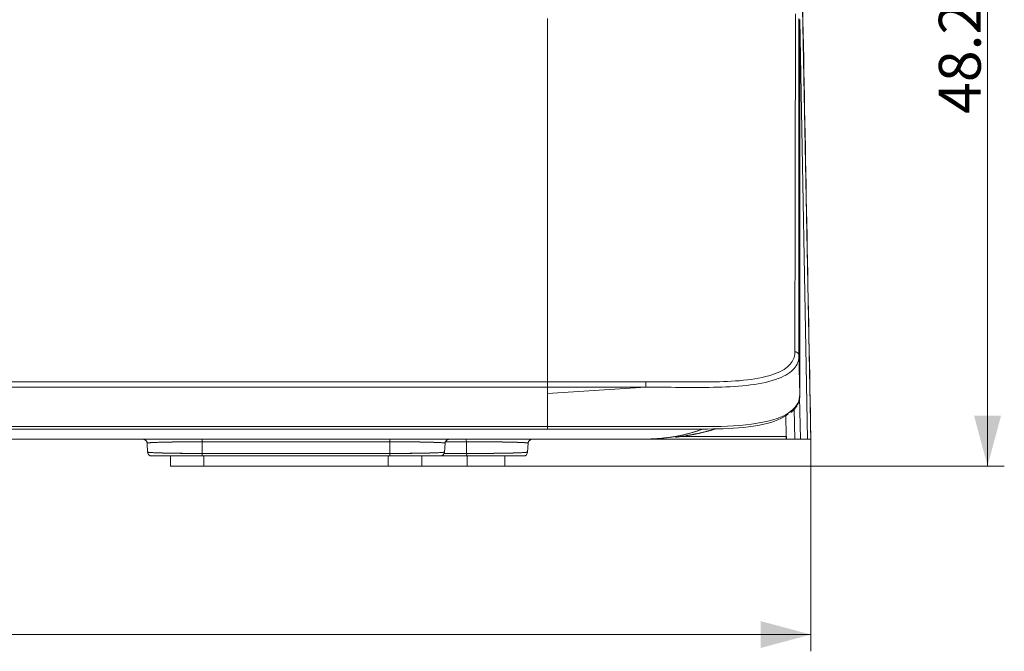
# Model space of a CAD drawing. Units: millimetres. Extents: x 0 to 841, y 0 to 594.
# Drawn here: x 239 to 298, y 424 to 461 of the extents above; entities that cross this region are included whole.
import ezdxf

# ---------------------------------------------------------------- set-up
doc = ezdxf.new("R2010")
doc.units = ezdxf.units.MM
doc.header["$LTSCALE"] = 0.2
doc.layers.add('1', color=7, linetype='Continuous', true_color=0xffffff)
doc.styles.add('Tahoma', font='tahoma.ttf')
doc.dimstyles.get("Standard").update_dxf_attribs({"dimtxt": 0.18, "dimasz": 0.18, "dimexe": 0.18, "dimexo": 0.0625, "dimgap": 0.09, "dimtad": 0, "dimtih": 1, "dimtoh": 1, "dimdec": 4, "dimzin": 0, "dimdsep": 46, "dimtxsty": 'Standard', "dimcen": 0.09, "dimadec": 0, "dimazin": 0, "dimtfac": 1, "dimtdec": 4, "dimtofl": 0, "dimtmove": 0, "dimatfit": 3, "dimfxl": 1, "dimtolj": 1, "dimtzin": 0, "dimarcsym": 0})

# ---------------------------------------------------------------- blocks, each defined once
blk = doc.blocks.new('_U0')
at = {"layer": '1', "color": 1, "lineweight": 13, "transparency": 16777216}
for p, q in [((180.472, 482.94), (297.726, 482.94)), ((296.726, 434.713), (296.726, 482.94)), ((260.972, 434.713), (297.726, 434.713))]:
    blk.add_line(p, q, dxfattribs=at)
at = {"layer": '1', "color": 1, "lineweight": 18, "transparency": 16777216}
for points in [[(296.726, 482.94), (297.529, 479.94), (295.922, 479.94)], [(296.726, 434.713), (295.922, 437.713), (297.529, 437.713)]]:
    blk.add_solid(points, dxfattribs=at)
at = {"layer": '1', "color": 7, "linetype": 'Continuous', "lineweight": 13, "transparency": 16777216, "insert": (296.318, 455.727), "char_height": 2.5, "attachment_point": 7, "rotation": 90, "line_spacing_factor": 0.999701, "style": 'Tahoma'}
blk.add_mtext('\\fTahoma|b0|i0;\\W1.0000;48.2', dxfattribs=at)
blk = doc.blocks.new('_U2')
at = {"layer": '1', "color": 1, "lineweight": 13, "transparency": 16777216}
for p, q in [((74.768, 436.313), (74.768, 423.658)), ((286.185, 436.313), (286.185, 423.658)), ((74.768, 424.658), (286.185, 424.658))]:
    blk.add_line(p, q, dxfattribs=at)
at = {"layer": '1', "color": 1, "lineweight": 18, "transparency": 16777216}
for points in [[(74.768, 424.658), (77.768, 425.462), (77.768, 423.855)], [(286.185, 424.658), (283.185, 423.855), (283.185, 425.462)]]:
    blk.add_solid(points, dxfattribs=at)
at = {"layer": '1', "color": 7, "linetype": 'Continuous', "lineweight": 13, "transparency": 16777216, "insert": (176.459, 425.311), "char_height": 2.5, "attachment_point": 7, "line_spacing_factor": 0.999701, "style": 'Tahoma'}
blk.add_mtext('\\fTahoma|b0|i0;\\W1.0000;211.4', dxfattribs=at)

msp = doc.modelspace()

# ---------------------------------------------------------------- linework, layer by layer
at = {"layer": '1', "color": 3, "linetype": 'Continuous', "lineweight": 18}
for p, q in [((285.524, 461.345), (285.993, 436.313)), ((285.224, 436.313), (285.191, 438.102)), ((90.472, 436.907), (270.473, 436.907)), ((85.186, 436.313), (275.758, 436.313)), ((247.559, 436.313), (247.558, 436.313)), ((263.386, 436.313), (263.385, 436.313)), ((268.343, 436.313), (268.343, 436.313)), ((276.56, 436.313), (275.758, 436.313)), ((284.718, 436.313), (276.614, 436.313)), ((284.719, 436.313), (284.718, 436.313)), ((284.721, 436.313), (284.719, 436.313)), ((284.721, 436.313), (285.224, 436.313)), ((285.561, 436.313), (285.224, 436.313)), ((285.993, 436.313), (285.561, 436.313)), ((286.176, 436.313), (285.993, 436.313)), ((247.972, 435.313), (247.972, 434.713)), ((261.072, 435.313), (249.872, 435.313)), ((262.972, 434.713), (262.972, 435.313)), ((265.669, 435.313), (264.164, 435.313)), ((267.931, 434.713), (267.931, 435.313)), ((247.972, 434.713), (249.972, 434.713)), ((249.972, 434.713), (260.972, 434.713)), ((260.972, 434.713), (262.972, 434.713)), ((262.972, 434.713), (265.687, 434.713)), ((265.687, 434.713), (267.931, 434.713))]:
    msp.add_line(p, q, dxfattribs=at)
at = {"layer": '1', "color": 7, "linetype": 'Continuous', "lineweight": 13}
for p, q in [((90.472, 439.734), (270.472, 439.734)), ((270.472, 439.413), (90.472, 439.413)), ((270.472, 439.037), (270.472, 439.413)), ((285.561, 436.313), (285.514, 438.825)), ((284.718, 436.473), (284.694, 437.748)), ((90.472, 437.068), (270.472, 437.068)), ((249.872, 436.16), (249.872, 436.313)), ((261.072, 436.16), (249.872, 436.16)), ((249.872, 436.16), (249.872, 435.465)), ((261.072, 436.313), (261.072, 436.16)), ((261.072, 436.16), (261.072, 435.465)), ((265.637, 436.16), (264.378, 436.16)), ((265.637, 436.16), (265.641, 435.465)), ((278.36, 436.473), (284.718, 436.473)), ((284.718, 436.313), (284.718, 436.473)), ((249.872, 435.313), (249.872, 435.465)), ((249.872, 435.465), (261.072, 435.465)), ((249.972, 434.713), (249.972, 435.313)), ((260.972, 434.713), (260.972, 435.313)), ((261.072, 435.313), (261.072, 435.465)), ((264.31, 435.465), (265.641, 435.465)), ((265.687, 434.713), (265.687, 435.313))]:
    msp.add_line(p, q, dxfattribs=at)
for points in [[(286.176, 436.313), (285.475, 473.348)], [(285.23, 441.529), (285.231, 441.977), (285.231, 442.425), (285.232, 442.873), (285.233, 443.322), (285.234, 443.77), (285.235, 444.218), (285.235, 444.666), (285.236, 445.114), (285.237, 445.562), (285.238, 446.01), (285.239, 446.458), (285.24, 446.906), (285.24, 447.354), (285.241, 447.802), (285.242, 448.25), (285.243, 448.698), (285.244, 449.146), (285.245, 449.594), (285.245, 450.042), (285.246, 450.49), (285.247, 450.938), (285.248, 451.386), (285.249, 451.834), (285.249, 452.282), (285.25, 452.73), (285.251, 453.177), (285.252, 453.625), (285.253, 454.073), (285.253, 454.521), (285.254, 454.969), (285.255, 455.417), (285.256, 455.865), (285.257, 456.313), (285.258, 456.761), (285.258, 457.209), (285.259, 457.657), (285.26, 458.105), (285.261, 458.552), (285.262, 459), (285.262, 459.448), (285.263, 459.896), (285.264, 460.344), (285.265, 460.792), (285.266, 461.24), (285.266, 461.688)], [(285.476, 461.426), (285.476, 460.978), (285.476, 460.531), (285.476, 460.084), (285.476, 459.637), (285.476, 459.189), (285.476, 458.742), (285.476, 458.295), (285.476, 457.848), (285.476, 457.401), (285.476, 456.953), (285.476, 456.506), (285.476, 456.059), (285.476, 455.612), (285.476, 455.164), (285.476, 454.717), (285.476, 454.27), (285.476, 453.823), (285.476, 453.375), (285.476, 452.928), (285.476, 452.481), (285.476, 452.034), (285.476, 451.586), (285.476, 451.139), (285.476, 450.692), (285.476, 450.244), (285.476, 449.797), (285.476, 449.35), (285.476, 448.903), (285.476, 448.455), (285.476, 448.008), (285.476, 447.561), (285.476, 447.113), (285.476, 446.666), (285.476, 446.219), (285.476, 445.772), (285.476, 445.324), (285.476, 444.877), (285.476, 444.43), (285.476, 443.982), (285.476, 443.535), (285.476, 443.088), (285.476, 442.64), (285.476, 442.193), (285.476, 441.746), (285.476, 441.299)], [(285.476, 441.299), (285.473, 441.212), (285.464, 441.126), (285.449, 441.039), (285.426, 440.954), (285.396, 440.869), (285.358, 440.784), (285.312, 440.7), (285.256, 440.617), (285.191, 440.534), (285.114, 440.452), (285.026, 440.371), (284.927, 440.291), (284.815, 440.214), (284.692, 440.139), (284.555, 440.067), (284.404, 439.997), (284.241, 439.931), (284.067, 439.869), (283.882, 439.811), (283.686, 439.757), (283.48, 439.707), (283.264, 439.661), (283.043, 439.62), (282.816, 439.584), (282.584, 439.551), (282.347, 439.523), (282.106, 439.498), (281.861, 439.476), (281.615, 439.458), (281.368, 439.443), (281.119, 439.431), (280.87, 439.422), (280.62, 439.415), (280.369, 439.411), (280.117, 439.409), (279.865, 439.409), (279.612, 439.409), (279.36, 439.409), (279.108, 439.409), (278.856, 439.409), (278.604, 439.409), (278.351, 439.409), (278.099, 439.409), (277.847, 439.41), (277.595, 439.41), (277.342, 439.41), (277.09, 439.41), (276.838, 439.41), (276.586, 439.41), (276.333, 439.41)], [(276.333, 439.732), (276.578, 439.732), (276.822, 439.732), (277.067, 439.732), (277.311, 439.732), (277.555, 439.732), (277.8, 439.732), (278.044, 439.732), (278.289, 439.732), (278.533, 439.732), (278.777, 439.731), (279.022, 439.731), (279.266, 439.731), (279.511, 439.731), (279.755, 439.731), (279.999, 439.731), (280.244, 439.732), (280.487, 439.735), (280.73, 439.741), (280.972, 439.749), (281.213, 439.759), (281.453, 439.772), (281.692, 439.788), (281.931, 439.807), (282.166, 439.83), (282.397, 439.856), (282.624, 439.886), (282.846, 439.919), (283.062, 439.957), (283.273, 440), (283.477, 440.047), (283.67, 440.098), (283.852, 440.152), (284.023, 440.211), (284.183, 440.274), (284.331, 440.341), (284.465, 440.411), (284.587, 440.482), (284.696, 440.557), (284.793, 440.633), (284.879, 440.711), (284.953, 440.79), (285.016, 440.87), (285.07, 440.951), (285.115, 441.032), (285.152, 441.114), (285.181, 441.196), (285.203, 441.279), (285.218, 441.362), (285.227, 441.446), (285.23, 441.529)], [(285.23, 441.529), (285.237, 441.529), (285.245, 441.529), (285.253, 441.528), (285.26, 441.527), (285.268, 441.526), (285.276, 441.525), (285.283, 441.523), (285.291, 441.521), (285.298, 441.519), (285.305, 441.517), (285.313, 441.515), (285.32, 441.512), (285.327, 441.509), (285.334, 441.506), (285.341, 441.503), (285.348, 441.5), (285.354, 441.496), (285.361, 441.492), (285.367, 441.488), (285.373, 441.484), (285.38, 441.48), (285.386, 441.475), (285.391, 441.471), (285.397, 441.466), (285.403, 441.461), (285.408, 441.456), (285.413, 441.45), (285.418, 441.445), (285.423, 441.439), (285.428, 441.433), (285.432, 441.427), (285.436, 441.421), (285.441, 441.415), (285.444, 441.409), (285.448, 441.403), (285.452, 441.396), (285.455, 441.39), (285.458, 441.383), (285.461, 441.376), (285.463, 441.369), (285.465, 441.363), (285.468, 441.356), (285.469, 441.349), (285.471, 441.342), (285.473, 441.334), (285.474, 441.327), (285.475, 441.32), (285.475, 441.313), (285.476, 441.306), (285.476, 441.299)], [(285.476, 441.299), (285.52, 438.973)], [(270.472, 439.734), (270.589, 439.734), (270.706, 439.734), (270.824, 439.734), (270.941, 439.734), (271.058, 439.733), (271.175, 439.733), (271.293, 439.733), (271.41, 439.733), (271.527, 439.733), (271.644, 439.733), (271.761, 439.733), (271.879, 439.733), (271.996, 439.733), (272.113, 439.733), (272.23, 439.733), (272.348, 439.733), (272.465, 439.733), (272.582, 439.733), (272.699, 439.733), (272.817, 439.733), (272.934, 439.733), (273.051, 439.733), (273.168, 439.733), (273.286, 439.733), (273.403, 439.733), (273.52, 439.733), (273.637, 439.733), (273.754, 439.733), (273.872, 439.733), (273.989, 439.733), (274.106, 439.733), (274.223, 439.733), (274.341, 439.733), (274.458, 439.733), (274.575, 439.733), (274.692, 439.733), (274.81, 439.733), (274.927, 439.733), (275.044, 439.733), (275.161, 439.732), (275.278, 439.732), (275.396, 439.732), (275.513, 439.732), (275.63, 439.732), (275.747, 439.732), (275.865, 439.732), (275.982, 439.732), (276.099, 439.732), (276.216, 439.732), (276.333, 439.732)], [(270.472, 439.734), (270.472, 439.731), (270.472, 439.727), (270.472, 439.724), (270.472, 439.72), (270.472, 439.716), (270.472, 439.712), (270.472, 439.708), (270.472, 439.704), (270.472, 439.699), (270.472, 439.694), (270.472, 439.689), (270.472, 439.684), (270.472, 439.678), (270.472, 439.673), (270.472, 439.667), (270.472, 439.661), (270.472, 439.655), (270.472, 439.649), (270.472, 439.643), (270.472, 439.636), (270.472, 439.63), (270.472, 439.623), (270.472, 439.616), (270.472, 439.609), (270.472, 439.602), (270.472, 439.595), (270.472, 439.588), (270.472, 439.58), (270.472, 439.573), (270.472, 439.565), (270.472, 439.558), (270.472, 439.55), (270.472, 439.543), (270.472, 439.535), (270.472, 439.527), (270.472, 439.519), (270.472, 439.512), (270.472, 439.504), (270.472, 439.496), (270.472, 439.488), (270.472, 439.481), (270.472, 439.473), (270.472, 439.465), (270.472, 439.458), (270.472, 439.45), (270.472, 439.442), (270.472, 439.435), (270.472, 439.427), (270.472, 439.42), (270.472, 439.413)], [(276.333, 439.732), (276.333, 439.729), (276.333, 439.726), (276.333, 439.723), (276.333, 439.719), (276.333, 439.715), (276.333, 439.711), (276.333, 439.707), (276.333, 439.702), (276.333, 439.698), (276.333, 439.693), (276.333, 439.688), (276.333, 439.683), (276.333, 439.677), (276.333, 439.672), (276.333, 439.666), (276.333, 439.66), (276.333, 439.654), (276.333, 439.648), (276.333, 439.642), (276.333, 439.635), (276.333, 439.628), (276.333, 439.622), (276.333, 439.615), (276.333, 439.608), (276.333, 439.601), (276.333, 439.594), (276.333, 439.586), (276.333, 439.579), (276.333, 439.571), (276.333, 439.564), (276.333, 439.556), (276.333, 439.549), (276.333, 439.541), (276.333, 439.533), (276.333, 439.526), (276.333, 439.518), (276.333, 439.51), (276.333, 439.502), (276.333, 439.494), (276.333, 439.487), (276.333, 439.479), (276.333, 439.471), (276.333, 439.463), (276.333, 439.455), (276.333, 439.448), (276.333, 439.44), (276.333, 439.433), (276.333, 439.425), (276.333, 439.418), (276.333, 439.41)], [(276.33, 439.41), (276.213, 439.41), (276.096, 439.41), (275.979, 439.41), (275.862, 439.41), (275.744, 439.411), (275.627, 439.411), (275.51, 439.411), (275.393, 439.411), (275.276, 439.411), (275.159, 439.411), (275.041, 439.411), (274.924, 439.411), (274.807, 439.411), (274.69, 439.411), (274.573, 439.411), (274.456, 439.411), (274.338, 439.411), (274.221, 439.411), (274.104, 439.411), (273.987, 439.411), (273.87, 439.411), (273.753, 439.411), (273.635, 439.411), (273.518, 439.412), (273.401, 439.412), (273.284, 439.412), (273.167, 439.412), (273.05, 439.412), (272.932, 439.412), (272.815, 439.412), (272.698, 439.412), (272.581, 439.412), (272.464, 439.412), (272.347, 439.412), (272.229, 439.412), (272.112, 439.412), (271.995, 439.412), (271.878, 439.412), (271.761, 439.412), (271.644, 439.412), (271.526, 439.412), (271.409, 439.412), (271.292, 439.412), (271.175, 439.412), (271.058, 439.413), (270.941, 439.413), (270.823, 439.413), (270.706, 439.413), (270.589, 439.413), (270.472, 439.413)], [(270.472, 439.037), (276.332, 439.41)], [(270.472, 437.068), (270.472, 439.037)], [(270.472, 437.068), (270.842, 437.068), (271.213, 437.068), (271.583, 437.068), (271.953, 437.068), (272.323, 437.068), (272.694, 437.068), (273.064, 437.068), (273.434, 437.068), (273.805, 437.068), (274.175, 437.068), (274.545, 437.068), (274.916, 437.068), (275.286, 437.068), (275.656, 437.068), (276.026, 437.068), (276.397, 437.068), (276.767, 437.068), (277.137, 437.068), (277.508, 437.068), (277.878, 437.068), (278.248, 437.068), (278.618, 437.068), (278.989, 437.068), (279.359, 437.068), (279.729, 437.068), (280.1, 437.068), (280.47, 437.072), (280.84, 437.081), (281.21, 437.095), (281.577, 437.115), (281.94, 437.141), (282.296, 437.175), (282.644, 437.217), (282.984, 437.267), (283.313, 437.327), (283.622, 437.395), (283.911, 437.473), (284.18, 437.559), (284.425, 437.656), (284.643, 437.758), (284.833, 437.867), (284.996, 437.981), (285.134, 438.1), (285.247, 438.221), (285.337, 438.343), (285.407, 438.467), (285.458, 438.592), (285.493, 438.719), (285.514, 438.846), (285.52, 438.973)], [(270.472, 436.907), (270.472, 436.907), (270.472, 436.907), (270.472, 436.908), (270.472, 436.908), (270.472, 436.909), (270.472, 436.91), (270.472, 436.911), (270.472, 436.912), (270.472, 436.913), (270.472, 436.914), (270.472, 436.916), (270.472, 436.917), (270.472, 436.919), (270.472, 436.921), (270.472, 436.923), (270.472, 436.925), (270.472, 436.928), (270.472, 436.93), (270.472, 436.933), (270.472, 436.936), (270.472, 436.938), (270.472, 436.941), (270.472, 436.945), (270.472, 436.948), (270.472, 436.951), (270.472, 436.955), (270.472, 436.958), (270.472, 436.962), (270.472, 436.966), (270.472, 436.97), (270.472, 436.974), (270.472, 436.978), (270.472, 436.982), (270.472, 436.987), (270.472, 436.991), (270.472, 436.996), (270.472, 437), (270.472, 437.005), (270.472, 437.01), (270.472, 437.015), (270.472, 437.02), (270.472, 437.025), (270.472, 437.03), (270.472, 437.035), (270.472, 437.041), (270.472, 437.046), (270.472, 437.051), (270.472, 437.057), (270.472, 437.062), (270.472, 437.068)], [(276.319, 436.317), (276.401, 436.319), (276.482, 436.321), (276.561, 436.324), (276.639, 436.327), (276.716, 436.33), (276.792, 436.334), (276.867, 436.338), (276.941, 436.343), (277.014, 436.348), (277.087, 436.353), (277.159, 436.359), (277.231, 436.365), (277.302, 436.372), (277.372, 436.379), (277.443, 436.387), (277.512, 436.395), (277.582, 436.403), (277.651, 436.412), (277.72, 436.421), (277.788, 436.43), (277.856, 436.441), (277.924, 436.451), (277.992, 436.462), (278.059, 436.473), (278.126, 436.485), (278.193, 436.497), (278.26, 436.51), (278.326, 436.523), (278.393, 436.536), (278.459, 436.55), (278.525, 436.565), (278.59, 436.579), (278.656, 436.595), (278.721, 436.61), (278.786, 436.626), (278.851, 436.643), (278.915, 436.66), (278.979, 436.677), (279.043, 436.695), (279.107, 436.713), (279.171, 436.732), (279.234, 436.751), (279.297, 436.771), (279.36, 436.791), (279.423, 436.812), (279.486, 436.833), (279.548, 436.854), (279.611, 436.876), (279.673, 436.898), (279.735, 436.921)], [(249.872, 436.16), (249.766, 436.16), (249.661, 436.16), (249.555, 436.16), (249.451, 436.16), (249.347, 436.159), (249.244, 436.159), (249.142, 436.158), (249.041, 436.158), (248.94, 436.157), (248.841, 436.156), (248.743, 436.156), (248.646, 436.155), (248.549, 436.154), (248.454, 436.153), (248.36, 436.152), (248.268, 436.151), (248.178, 436.149), (248.09, 436.148), (248.004, 436.147), (247.92, 436.145), (247.838, 436.144), (247.758, 436.142), (247.68, 436.141), (247.603, 436.139), (247.529, 436.137), (247.458, 436.135), (247.389, 436.133), (247.323, 436.131), (247.26, 436.129), (247.199, 436.127), (247.142, 436.125), (247.086, 436.123), (247.034, 436.12), (246.984, 436.118), (246.936, 436.116), (246.892, 436.113), (246.85, 436.111), (246.811, 436.109), (246.776, 436.106), (246.743, 436.104), (246.714, 436.101), (246.687, 436.099), (246.664, 436.096), (246.643, 436.093), (246.625, 436.091), (246.611, 436.088), (246.6, 436.085), (246.592, 436.082), (246.587, 436.08), (246.585, 436.077)], [(264.359, 436.076), (264.357, 436.079), (264.353, 436.082), (264.345, 436.085), (264.334, 436.088), (264.32, 436.09), (264.303, 436.093), (264.282, 436.096), (264.259, 436.098), (264.232, 436.101), (264.202, 436.103), (264.17, 436.106), (264.134, 436.108), (264.096, 436.111), (264.055, 436.113), (264.011, 436.116), (263.964, 436.118), (263.914, 436.12), (263.861, 436.122), (263.806, 436.125), (263.747, 436.127), (263.687, 436.129), (263.623, 436.131), (263.558, 436.133), (263.489, 436.135), (263.419, 436.137), (263.345, 436.139), (263.269, 436.141), (263.191, 436.142), (263.11, 436.144), (263.026, 436.145), (262.941, 436.147), (262.854, 436.148), (262.766, 436.149), (262.676, 436.151), (262.584, 436.152), (262.491, 436.153), (262.396, 436.154), (262.3, 436.155), (262.202, 436.156), (262.102, 436.156), (262.002, 436.157), (261.901, 436.158), (261.799, 436.158), (261.697, 436.159), (261.595, 436.159), (261.491, 436.16), (261.387, 436.16), (261.283, 436.16), (261.178, 436.16), (261.072, 436.16)], [(269.317, 436.077), (269.315, 436.08), (269.309, 436.083), (269.3, 436.086), (269.287, 436.089), (269.271, 436.092), (269.251, 436.095), (269.227, 436.097), (269.2, 436.1), (269.169, 436.103), (269.134, 436.106), (269.096, 436.108), (269.054, 436.111), (269.009, 436.114), (268.961, 436.116), (268.91, 436.119), (268.856, 436.121), (268.798, 436.123), (268.738, 436.126), (268.674, 436.128), (268.607, 436.13), (268.537, 436.132), (268.464, 436.134), (268.389, 436.136), (268.311, 436.138), (268.23, 436.14), (268.147, 436.142), (268.061, 436.144), (267.972, 436.145), (267.881, 436.147), (267.787, 436.149), (267.691, 436.15), (267.593, 436.151), (267.493, 436.152), (267.392, 436.154), (267.289, 436.155), (267.185, 436.156), (267.08, 436.156), (266.973, 436.157), (266.865, 436.158), (266.755, 436.158), (266.644, 436.159), (266.533, 436.159), (266.422, 436.16), (266.31, 436.16), (266.198, 436.16), (266.086, 436.16), (265.974, 436.16), (265.862, 436.16), (265.749, 436.16), (265.637, 436.16)], [(284.72, 436.473), (284.72, 436.473), (284.72, 436.473), (284.72, 436.473), (284.72, 436.473), (284.72, 436.473), (284.72, 436.473), (284.72, 436.473), (284.72, 436.473), (284.72, 436.473), (284.72, 436.473), (284.72, 436.473), (284.72, 436.473), (284.72, 436.473), (284.72, 436.473), (284.72, 436.473), (284.72, 436.473), (284.72, 436.473), (284.72, 436.473), (284.72, 436.473), (284.72, 436.473), (284.72, 436.473), (284.72, 436.473), (284.719, 436.473), (284.719, 436.473), (284.719, 436.473), (284.719, 436.473), (284.719, 436.473), (284.719, 436.473), (284.719, 436.473), (284.719, 436.473), (284.719, 436.473), (284.719, 436.473), (284.719, 436.473), (284.719, 436.473), (284.719, 436.473), (284.719, 436.473), (284.719, 436.473), (284.719, 436.473), (284.719, 436.473), (284.719, 436.473), (284.719, 436.473), (284.719, 436.473), (284.719, 436.473), (284.719, 436.473), (284.719, 436.473), (284.719, 436.473), (284.719, 436.473), (284.719, 436.473), (284.719, 436.473), (284.719, 436.473)], [(246.615, 435.549), (246.616, 435.546), (246.621, 435.543), (246.63, 435.54), (246.641, 435.537), (246.656, 435.535), (246.674, 435.532), (246.695, 435.529), (246.718, 435.527), (246.745, 435.524), (246.775, 435.522), (246.808, 435.519), (246.844, 435.517), (246.883, 435.514), (246.925, 435.512), (246.97, 435.509), (247.017, 435.507), (247.067, 435.505), (247.12, 435.502), (247.176, 435.5), (247.234, 435.498), (247.294, 435.496), (247.357, 435.494), (247.423, 435.492), (247.492, 435.49), (247.563, 435.488), (247.637, 435.486), (247.712, 435.485), (247.79, 435.483), (247.87, 435.481), (247.951, 435.48), (248.034, 435.478), (248.12, 435.477), (248.207, 435.476), (248.295, 435.475), (248.386, 435.473), (248.478, 435.472), (248.572, 435.471), (248.667, 435.47), (248.763, 435.47), (248.86, 435.469), (248.958, 435.468), (249.056, 435.467), (249.156, 435.467), (249.256, 435.466), (249.357, 435.466), (249.459, 435.466), (249.562, 435.465), (249.665, 435.465), (249.768, 435.465), (249.872, 435.465)], [(261.072, 435.465), (261.175, 435.465), (261.278, 435.465), (261.381, 435.465), (261.482, 435.466), (261.584, 435.466), (261.684, 435.466), (261.784, 435.467), (261.884, 435.467), (261.983, 435.468), (262.081, 435.469), (262.179, 435.47), (262.275, 435.47), (262.37, 435.471), (262.463, 435.472), (262.555, 435.473), (262.646, 435.474), (262.734, 435.476), (262.822, 435.477), (262.907, 435.478), (262.991, 435.48), (263.074, 435.481), (263.154, 435.483), (263.233, 435.484), (263.308, 435.486), (263.381, 435.488), (263.452, 435.49), (263.52, 435.492), (263.585, 435.494), (263.648, 435.496), (263.709, 435.498), (263.767, 435.5), (263.823, 435.503), (263.877, 435.505), (263.927, 435.507), (263.974, 435.509), (264.018, 435.512), (264.06, 435.514), (264.099, 435.517), (264.135, 435.519), (264.168, 435.521), (264.198, 435.524), (264.225, 435.527), (264.249, 435.529), (264.27, 435.532), (264.288, 435.535), (264.303, 435.537), (264.314, 435.54), (264.322, 435.543), (264.328, 435.546), (264.329, 435.549)], [(265.641, 435.465), (265.752, 435.465), (265.862, 435.465), (265.973, 435.465), (266.083, 435.465), (266.193, 435.465), (266.303, 435.465), (266.412, 435.466), (266.522, 435.466), (266.631, 435.466), (266.74, 435.467), (266.848, 435.467), (266.954, 435.468), (267.06, 435.469), (267.164, 435.47), (267.266, 435.471), (267.367, 435.472), (267.467, 435.473), (267.566, 435.474), (267.663, 435.475), (267.758, 435.477), (267.851, 435.478), (267.942, 435.48), (268.029, 435.481), (268.115, 435.483), (268.198, 435.485), (268.278, 435.487), (268.355, 435.489), (268.431, 435.491), (268.503, 435.493), (268.574, 435.495), (268.641, 435.497), (268.705, 435.499), (268.765, 435.502), (268.823, 435.504), (268.877, 435.507), (268.929, 435.509), (268.977, 435.512), (269.022, 435.514), (269.064, 435.517), (269.103, 435.519), (269.137, 435.522), (269.169, 435.525), (269.196, 435.528), (269.221, 435.531), (269.241, 435.534), (269.258, 435.537), (269.271, 435.54), (269.28, 435.543), (269.285, 435.546), (269.287, 435.549)]]:
    msp.add_lwpolyline(points, dxfattribs=at)
at = {"layer": '1', "color": 3, "linetype": 'Continuous', "lineweight": 18}
for points in [[(286.185, 436.313), (286.171, 437.075), (286.156, 437.837), (286.142, 438.598), (286.127, 439.359), (286.113, 440.12), (286.099, 440.881), (286.084, 441.641), (286.07, 442.401), (286.055, 443.161), (286.041, 443.92), (286.027, 444.679), (286.012, 445.437), (285.998, 446.195), (285.984, 446.953), (285.969, 447.71), (285.955, 448.467), (285.941, 449.224), (285.926, 449.981), (285.912, 450.737), (285.898, 451.493), (285.884, 452.249), (285.869, 453.005), (285.855, 453.76), (285.841, 454.515), (285.826, 455.27), (285.812, 456.025), (285.798, 456.78), (285.784, 457.534), (285.769, 458.288), (285.755, 459.043), (285.741, 459.797), (285.727, 460.551), (285.712, 461.305), (285.698, 462.058)], [(270.472, 461.419), (270.472, 460.804), (270.472, 460.197), (270.472, 459.599), (270.472, 459.009), (270.472, 458.427), (270.472, 457.852), (270.472, 457.285), (270.472, 456.723), (270.472, 456.169), (270.472, 455.62), (270.472, 455.077), (270.472, 454.54), (270.472, 454.008), (270.472, 453.481), (270.472, 452.959), (270.472, 452.441), (270.472, 451.929), (270.472, 451.42), (270.472, 450.916), (270.472, 450.415), (270.472, 449.919), (270.472, 449.426), (270.472, 448.937), (270.472, 448.451), (270.472, 447.968), (270.472, 447.489), (270.472, 447.013), (270.472, 446.539), (270.472, 446.069), (270.472, 445.601), (270.472, 445.136), (270.472, 444.673), (270.472, 444.213), (270.472, 443.756), (270.472, 443.301), (270.472, 442.847), (270.472, 442.397), (270.472, 441.948), (270.472, 441.501), (270.472, 441.056), (270.472, 440.614), (270.472, 440.173), (270.472, 439.734)], [(285.52, 461.308), (285.519, 461.355)], [(285.52, 438.973), (285.52, 439.348), (285.52, 439.725), (285.52, 440.103), (285.52, 440.483), (285.52, 440.864), (285.52, 441.247), (285.52, 441.631), (285.52, 442.018), (285.52, 442.406), (285.52, 442.796), (285.52, 443.189), (285.52, 443.583), (285.52, 443.98), (285.52, 444.379), (285.52, 444.781), (285.52, 445.185), (285.52, 445.591), (285.52, 446.001), (285.52, 446.413), (285.52, 446.828), (285.52, 447.245), (285.52, 447.666), (285.52, 448.09), (285.52, 448.517), (285.52, 448.947), (285.52, 449.381), (285.52, 449.818), (285.52, 450.258), (285.52, 450.703), (285.52, 451.152), (285.52, 451.605), (285.52, 452.062), (285.52, 452.524), (285.52, 452.99), (285.52, 453.462), (285.52, 453.939), (285.52, 454.421), (285.52, 454.909), (285.52, 455.402), (285.52, 455.901), (285.52, 456.407), (285.52, 456.92), (285.52, 457.44), (285.52, 457.967), (285.52, 458.502), (285.52, 459.045), (285.52, 459.597), (285.52, 460.158), (285.52, 460.728), (285.52, 461.308)], [(284.996, 437.908), (285.019, 437.927), (285.041, 437.946), (285.063, 437.965), (285.084, 437.984), (285.105, 438.003), (285.125, 438.023), (285.145, 438.042), (285.164, 438.062), (285.183, 438.082), (285.201, 438.102), (285.218, 438.123), (285.235, 438.143), (285.251, 438.164), (285.267, 438.185), (285.283, 438.206), (285.297, 438.227), (285.311, 438.249), (285.325, 438.27), (285.338, 438.292), (285.351, 438.314), (285.363, 438.336), (285.375, 438.358), (285.386, 438.38), (285.397, 438.402), (285.407, 438.424), (285.417, 438.446), (285.426, 438.468), (285.435, 438.49), (285.443, 438.512), (285.451, 438.533), (285.459, 438.555), (285.466, 438.577), (285.473, 438.598), (285.479, 438.62), (285.485, 438.641), (285.491, 438.663), (285.496, 438.684), (285.501, 438.705), (285.505, 438.726), (285.509, 438.747), (285.513, 438.768), (285.516, 438.789), (285.52, 438.809), (285.522, 438.83), (285.525, 438.85), (285.527, 438.871), (285.529, 438.891), (285.53, 438.911), (285.531, 438.931), (285.532, 438.951)], [(284.834, 437.834), (284.709, 437.737), (284.565, 437.643), (284.401, 437.554), (284.216, 437.469), (284.009, 437.389), (283.786, 437.316), (283.548, 437.25), (283.294, 437.19), (283.025, 437.138), (282.744, 437.091), (282.457, 437.052), (282.164, 437.019), (281.865, 436.991), (281.561, 436.969), (281.255, 436.952), (280.948, 436.938), (280.641, 436.929), (280.333, 436.924), (280.025, 436.922), (279.717, 436.922), (279.409, 436.922), (279.101, 436.922), (278.793, 436.922), (278.484, 436.922), (278.176, 436.922), (277.868, 436.922), (277.56, 436.922), (277.252, 436.922), (276.944, 436.922), (276.635, 436.922), (276.327, 436.922), (276.019, 436.922), (275.711, 436.922), (275.403, 436.922), (275.095, 436.922), (274.786, 436.922), (274.478, 436.922), (274.17, 436.922), (273.862, 436.922), (273.554, 436.922), (273.246, 436.922), (272.937, 436.922), (272.629, 436.922), (272.321, 436.922), (272.013, 436.922), (271.705, 436.922), (271.396, 436.922), (271.088, 436.922), (270.78, 436.922), (270.472, 436.922)], [(275.758, 436.313), (275.886, 436.313), (276.002, 436.313), (276.111, 436.314), (276.214, 436.315), (276.312, 436.316), (276.408, 436.318), (276.5, 436.321), (276.591, 436.323), (276.679, 436.327), (276.766, 436.331), (276.851, 436.335), (276.935, 436.34), (277.018, 436.345), (277.1, 436.351), (277.181, 436.357), (277.261, 436.364), (277.341, 436.371), (277.42, 436.379), (277.498, 436.388), (277.575, 436.397), (277.652, 436.406), (277.729, 436.416), (277.805, 436.427), (277.88, 436.438), (277.955, 436.45), (278.03, 436.462), (278.104, 436.475), (278.178, 436.488), (278.252, 436.502), (278.325, 436.517), (278.398, 436.532), (278.471, 436.547), (278.543, 436.563), (278.615, 436.58), (278.687, 436.597), (278.759, 436.615), (278.83, 436.633), (278.901, 436.652), (278.972, 436.671), (279.043, 436.691), (279.113, 436.712), (279.184, 436.733), (279.254, 436.754), (279.324, 436.776), (279.393, 436.799), (279.463, 436.822), (279.532, 436.846), (279.601, 436.87), (279.671, 436.895), (279.739, 436.921)], [(278.106, 436.431), (278.155, 436.437), (278.205, 436.443), (278.254, 436.449), (278.304, 436.456), (278.353, 436.462), (278.402, 436.469), (278.451, 436.476), (278.5, 436.483), (278.549, 436.49), (278.598, 436.498), (278.647, 436.505), (278.696, 436.513), (278.745, 436.521), (278.794, 436.529), (278.843, 436.537), (278.892, 436.546), (278.941, 436.554), (278.99, 436.563), (279.039, 436.572), (279.088, 436.582), (279.137, 436.591), (279.186, 436.601), (279.235, 436.611), (279.284, 436.621), (279.332, 436.631), (279.381, 436.641), (279.43, 436.651), (279.478, 436.662), (279.527, 436.673), (279.575, 436.684), (279.623, 436.695), (279.671, 436.706), (279.719, 436.717), (279.767, 436.729), (279.815, 436.741), (279.862, 436.752), (279.91, 436.764), (279.957, 436.776), (280.004, 436.789), (280.051, 436.801), (280.098, 436.813), (280.144, 436.826), (280.191, 436.839), (280.237, 436.851), (280.283, 436.864), (280.329, 436.877), (280.374, 436.89), (280.42, 436.904), (280.465, 436.917), (280.51, 436.93)], [(278.757, 436.525), (278.792, 436.53), (278.826, 436.536), (278.861, 436.542), (278.896, 436.548), (278.931, 436.554), (278.965, 436.561), (279, 436.567), (279.034, 436.573), (279.069, 436.58), (279.103, 436.586), (279.137, 436.593), (279.172, 436.599), (279.206, 436.606), (279.24, 436.613), (279.274, 436.62), (279.308, 436.627), (279.343, 436.634), (279.377, 436.641), (279.411, 436.648), (279.445, 436.656), (279.479, 436.663), (279.512, 436.671), (279.546, 436.678), (279.58, 436.686), (279.614, 436.694), (279.648, 436.702), (279.681, 436.71), (279.715, 436.718), (279.749, 436.726), (279.782, 436.734), (279.816, 436.742), (279.849, 436.751), (279.883, 436.759), (279.916, 436.768), (279.95, 436.776), (279.983, 436.785), (280.016, 436.794), (280.049, 436.802), (280.083, 436.811), (280.116, 436.82), (280.149, 436.829), (280.182, 436.838), (280.215, 436.848), (280.248, 436.857), (280.28, 436.866), (280.313, 436.876), (280.346, 436.885), (280.379, 436.894), (280.411, 436.904), (280.444, 436.914)], [(246.336, 436.313), (246.343, 436.312), (246.351, 436.312), (246.359, 436.311), (246.366, 436.311), (246.374, 436.31), (246.381, 436.308), (246.389, 436.307), (246.396, 436.305), (246.403, 436.303), (246.41, 436.301), (246.417, 436.299), (246.424, 436.296), (246.431, 436.294), (246.438, 436.291), (246.445, 436.287), (246.452, 436.284), (246.458, 436.28), (246.465, 436.276), (246.471, 436.272), (246.478, 436.268), (246.484, 436.264), (246.49, 436.259), (246.496, 436.254), (246.502, 436.249), (246.507, 436.244), (246.513, 436.239), (246.518, 436.233), (246.523, 436.228), (246.528, 436.222), (246.533, 436.216), (246.537, 436.21), (246.542, 436.204), (246.546, 436.197), (246.55, 436.191), (246.554, 436.185), (246.557, 436.178), (246.561, 436.171), (246.564, 436.164), (246.567, 436.158), (246.57, 436.151), (246.572, 436.144), (246.574, 436.136), (246.576, 436.129), (246.578, 436.122), (246.58, 436.115), (246.581, 436.107), (246.583, 436.1), (246.584, 436.092), (246.584, 436.084), (246.585, 436.077)], [(249.872, 436.16), (249.767, 436.16), (249.662, 436.16), (249.558, 436.16), (249.454, 436.16), (249.35, 436.159), (249.247, 436.159), (249.144, 436.158), (249.043, 436.157), (248.942, 436.157), (248.842, 436.156), (248.743, 436.155), (248.646, 436.154), (248.549, 436.153), (248.455, 436.152), (248.361, 436.15), (248.269, 436.149), (248.179, 436.148), (248.091, 436.147), (248.004, 436.145), (247.92, 436.144), (247.837, 436.142), (247.757, 436.14), (247.678, 436.139), (247.602, 436.137), (247.529, 436.135), (247.458, 436.133), (247.389, 436.132), (247.323, 436.13), (247.259, 436.128), (247.198, 436.126), (247.14, 436.124), (247.084, 436.122), (247.032, 436.119), (246.982, 436.117), (246.934, 436.115), (246.89, 436.113), (246.849, 436.11), (246.81, 436.108), (246.775, 436.106), (246.742, 436.103), (246.712, 436.101), (246.686, 436.098), (246.662, 436.096), (246.642, 436.093), (246.624, 436.09), (246.61, 436.088), (246.599, 436.085), (246.591, 436.082), (246.587, 436.079), (246.585, 436.077)], [(246.585, 436.077), (246.615, 435.549)], [(246.585, 436.076), (246.615, 435.548)], [(264.359, 436.077), (264.357, 436.079), (264.352, 436.082), (264.344, 436.085), (264.333, 436.087), (264.319, 436.09), (264.301, 436.093), (264.281, 436.095), (264.257, 436.098), (264.23, 436.1), (264.201, 436.103), (264.168, 436.105), (264.132, 436.108), (264.094, 436.11), (264.052, 436.112), (264.008, 436.115), (263.961, 436.117), (263.911, 436.119), (263.859, 436.121), (263.803, 436.123), (263.745, 436.125), (263.684, 436.127), (263.621, 436.129), (263.555, 436.131), (263.486, 436.133), (263.415, 436.135), (263.341, 436.137), (263.265, 436.139), (263.187, 436.14), (263.106, 436.142), (263.023, 436.143), (262.939, 436.145), (262.852, 436.146), (262.763, 436.148), (262.673, 436.149), (262.581, 436.15), (262.488, 436.152), (262.393, 436.153), (262.297, 436.154), (262.2, 436.155), (262.101, 436.156), (262.001, 436.156), (261.901, 436.157), (261.799, 436.158), (261.697, 436.159), (261.594, 436.159), (261.49, 436.16), (261.386, 436.16), (261.281, 436.16), (261.177, 436.16), (261.072, 436.16)], [(264.329, 435.549), (264.359, 436.077)], [(264.329, 435.548), (264.359, 436.076)], [(264.359, 436.077), (264.359, 436.084), (264.36, 436.092), (264.361, 436.1), (264.363, 436.107), (264.364, 436.115), (264.366, 436.122), (264.368, 436.129), (264.37, 436.136), (264.372, 436.144), (264.374, 436.151), (264.377, 436.158), (264.38, 436.164), (264.383, 436.171), (264.387, 436.178), (264.39, 436.185), (264.394, 436.191), (264.398, 436.197), (264.402, 436.204), (264.406, 436.21), (264.411, 436.216), (264.416, 436.222), (264.421, 436.228), (264.426, 436.233), (264.431, 436.239), (264.437, 436.244), (264.442, 436.249), (264.448, 436.254), (264.454, 436.259), (264.46, 436.264), (264.466, 436.268), (264.473, 436.272), (264.479, 436.276), (264.485, 436.28), (264.492, 436.284), (264.499, 436.287), (264.506, 436.291), (264.513, 436.294), (264.52, 436.296), (264.527, 436.299), (264.534, 436.301), (264.541, 436.303), (264.548, 436.305), (264.555, 436.307), (264.563, 436.308), (264.57, 436.31), (264.578, 436.311), (264.585, 436.311), (264.593, 436.312), (264.601, 436.312), (264.608, 436.313)], [(269.316, 436.076), (269.316, 436.079), (269.311, 436.082), (269.303, 436.085), (269.29, 436.088), (269.275, 436.091), (269.255, 436.094), (269.232, 436.097), (269.204, 436.099), (269.174, 436.102), (269.14, 436.105), (269.102, 436.107), (269.061, 436.11), (269.017, 436.113), (268.969, 436.115), (268.918, 436.117), (268.864, 436.12), (268.806, 436.122), (268.746, 436.124), (268.682, 436.127), (268.616, 436.129), (268.546, 436.131), (268.473, 436.133), (268.398, 436.135), (268.32, 436.137), (268.239, 436.139), (268.155, 436.14), (268.068, 436.142), (267.979, 436.144), (267.888, 436.145), (267.794, 436.147), (267.698, 436.148), (267.6, 436.15), (267.501, 436.151), (267.399, 436.152), (267.296, 436.153), (267.191, 436.154), (267.085, 436.155), (266.977, 436.156), (266.869, 436.157), (266.759, 436.158), (266.649, 436.158), (266.538, 436.159), (266.426, 436.159), (266.314, 436.16), (266.201, 436.16), (266.088, 436.16), (265.975, 436.16), (265.862, 436.16), (265.749, 436.16), (265.637, 436.16)], [(269.287, 435.549), (269.317, 436.076)], [(269.287, 435.549), (269.316, 436.075)], [(269.316, 436.077), (269.317, 436.084), (269.318, 436.092), (269.319, 436.099), (269.32, 436.107), (269.321, 436.114), (269.323, 436.121), (269.325, 436.129), (269.327, 436.136), (269.329, 436.143), (269.331, 436.15), (269.334, 436.157), (269.337, 436.164), (269.34, 436.171), (269.343, 436.177), (269.347, 436.184), (269.35, 436.191), (269.354, 436.197), (269.358, 436.204), (269.363, 436.21), (269.367, 436.216), (269.372, 436.222), (269.377, 436.228), (269.382, 436.234), (269.387, 436.24), (269.392, 436.245), (269.398, 436.25), (269.404, 436.255), (269.409, 436.26), (269.415, 436.265), (269.422, 436.269), (269.428, 436.273), (269.434, 436.277), (269.44, 436.281), (269.447, 436.285), (269.453, 436.288), (269.46, 436.291), (269.466, 436.294), (269.473, 436.297), (269.48, 436.3), (269.486, 436.302), (269.493, 436.304), (269.5, 436.306), (269.506, 436.307), (269.513, 436.309), (269.52, 436.31), (269.527, 436.311), (269.534, 436.312), (269.541, 436.312), (269.548, 436.313), (269.555, 436.313)], [(275.758, 436.313), (275.772, 436.313), (275.786, 436.313), (275.799, 436.313), (275.813, 436.313), (275.826, 436.313), (275.839, 436.313), (275.852, 436.313), (275.864, 436.313), (275.877, 436.313), (275.889, 436.313), (275.902, 436.313), (275.914, 436.313), (275.926, 436.313), (275.938, 436.313), (275.949, 436.313), (275.961, 436.313), (275.973, 436.313), (275.984, 436.313), (275.995, 436.313), (276.007, 436.313), (276.018, 436.313), (276.029, 436.313), (276.04, 436.313), (276.051, 436.313), (276.062, 436.313), (276.073, 436.314), (276.084, 436.314), (276.095, 436.314), (276.105, 436.314), (276.116, 436.314), (276.126, 436.314), (276.137, 436.314), (276.147, 436.314), (276.158, 436.314), (276.168, 436.315), (276.179, 436.315), (276.189, 436.315), (276.199, 436.315), (276.209, 436.315), (276.219, 436.315), (276.229, 436.315), (276.24, 436.316), (276.25, 436.316), (276.26, 436.316), (276.27, 436.316), (276.279, 436.316), (276.289, 436.316), (276.299, 436.317), (276.309, 436.317), (276.319, 436.317)], [(284.72, 436.473), (284.72, 436.473), (284.72, 436.473), (284.72, 436.473), (284.72, 436.473), (284.72, 436.473), (284.72, 436.473), (284.72, 436.473), (284.72, 436.473), (284.72, 436.473), (284.72, 436.473), (284.72, 436.473), (284.72, 436.473), (284.72, 436.473), (284.72, 436.473), (284.72, 436.473), (284.72, 436.473), (284.72, 436.473), (284.72, 436.473), (284.72, 436.473), (284.72, 436.473), (284.72, 436.473), (284.72, 436.473), (284.719, 436.473), (284.719, 436.473), (284.719, 436.473), (284.719, 436.473), (284.719, 436.473), (284.719, 436.473), (284.719, 436.473), (284.719, 436.473), (284.719, 436.473), (284.719, 436.473), (284.719, 436.473), (284.719, 436.473), (284.719, 436.473), (284.719, 436.473), (284.719, 436.473), (284.719, 436.473), (284.719, 436.473), (284.719, 436.473), (284.719, 436.473), (284.719, 436.473), (284.719, 436.473), (284.719, 436.473), (284.719, 436.473), (284.719, 436.473), (284.719, 436.473), (284.719, 436.473), (284.719, 436.473), (284.719, 436.473)], [(284.721, 436.313), (284.721, 436.316), (284.721, 436.319), (284.721, 436.322), (284.721, 436.325), (284.721, 436.329), (284.721, 436.332), (284.721, 436.335), (284.721, 436.338), (284.721, 436.342), (284.721, 436.345), (284.721, 436.348), (284.721, 436.351), (284.721, 436.354), (284.721, 436.358), (284.721, 436.361), (284.721, 436.364), (284.721, 436.367), (284.721, 436.37), (284.721, 436.374), (284.721, 436.377), (284.721, 436.38), (284.721, 436.383), (284.721, 436.386), (284.721, 436.39), (284.721, 436.393), (284.721, 436.396), (284.721, 436.399), (284.721, 436.402), (284.721, 436.406), (284.721, 436.409), (284.721, 436.412), (284.721, 436.415), (284.721, 436.419), (284.721, 436.422), (284.721, 436.425), (284.721, 436.428), (284.721, 436.431), (284.721, 436.435), (284.721, 436.438), (284.721, 436.441), (284.721, 436.444), (284.721, 436.447), (284.721, 436.451), (284.721, 436.454), (284.721, 436.457), (284.721, 436.46), (284.721, 436.463), (284.721, 436.467), (284.721, 436.47), (284.721, 436.473)], [(284.721, 436.313), (284.721, 436.316), (284.721, 436.319), (284.721, 436.322), (284.721, 436.325), (284.721, 436.329), (284.721, 436.332), (284.721, 436.335), (284.721, 436.338), (284.721, 436.342), (284.721, 436.345), (284.721, 436.348), (284.721, 436.351), (284.721, 436.354), (284.721, 436.358), (284.721, 436.361), (284.721, 436.364), (284.721, 436.367), (284.721, 436.37), (284.721, 436.374), (284.721, 436.377), (284.721, 436.38), (284.721, 436.383), (284.721, 436.386), (284.721, 436.39), (284.721, 436.393), (284.721, 436.396), (284.721, 436.399), (284.721, 436.402), (284.721, 436.406), (284.721, 436.409), (284.721, 436.412), (284.721, 436.415), (284.721, 436.419), (284.721, 436.422), (284.721, 436.425), (284.721, 436.428), (284.721, 436.431), (284.721, 436.435), (284.721, 436.438), (284.721, 436.441), (284.721, 436.444), (284.721, 436.447), (284.721, 436.451), (284.721, 436.454), (284.721, 436.457), (284.721, 436.46), (284.721, 436.463), (284.721, 436.467), (284.721, 436.47), (284.721, 436.473)], [(246.615, 435.549), (246.616, 435.546), (246.621, 435.543), (246.63, 435.54), (246.641, 435.538), (246.656, 435.535), (246.674, 435.532), (246.694, 435.53), (246.718, 435.527), (246.745, 435.525), (246.775, 435.522), (246.808, 435.52), (246.844, 435.517), (246.883, 435.515), (246.925, 435.513), (246.97, 435.51), (247.017, 435.508), (247.067, 435.506), (247.12, 435.504), (247.176, 435.502), (247.234, 435.5), (247.295, 435.498), (247.358, 435.496), (247.424, 435.494), (247.493, 435.492), (247.564, 435.49), (247.637, 435.489), (247.713, 435.487), (247.79, 435.485), (247.87, 435.484), (247.952, 435.482), (248.036, 435.481), (248.121, 435.479), (248.209, 435.478), (248.298, 435.476), (248.388, 435.475), (248.48, 435.474), (248.574, 435.473), (248.669, 435.472), (248.765, 435.471), (248.862, 435.47), (248.96, 435.469), (249.059, 435.468), (249.159, 435.467), (249.259, 435.467), (249.36, 435.466), (249.462, 435.466), (249.564, 435.465), (249.667, 435.465), (249.769, 435.465), (249.872, 435.465)], [(246.622, 435.499), (246.624, 435.495), (246.625, 435.49), (246.626, 435.486), (246.628, 435.482), (246.629, 435.477), (246.631, 435.473), (246.632, 435.469), (246.634, 435.464), (246.636, 435.46), (246.638, 435.456), (246.64, 435.452), (246.642, 435.448), (246.644, 435.444), (246.647, 435.44), (246.649, 435.436), (246.651, 435.432), (246.654, 435.428), (246.656, 435.424), (246.659, 435.42), (246.662, 435.416), (246.665, 435.412), (246.667, 435.409), (246.67, 435.405), (246.673, 435.401), (246.676, 435.398), (246.679, 435.394), (246.683, 435.391), (246.686, 435.387), (246.689, 435.384), (246.693, 435.381), (246.696, 435.378), (246.7, 435.374), (246.703, 435.371), (246.707, 435.368), (246.711, 435.365), (246.714, 435.363), (246.718, 435.36), (246.722, 435.357), (246.726, 435.354), (246.73, 435.352), (246.734, 435.349), (246.738, 435.347), (246.742, 435.345), (246.746, 435.342), (246.75, 435.34), (246.754, 435.338), (246.758, 435.336), (246.763, 435.334), (246.767, 435.332), (246.771, 435.331)], [(249.872, 435.313), (249.776, 435.313), (249.68, 435.313), (249.585, 435.313), (249.491, 435.313), (249.396, 435.313), (249.302, 435.313), (249.209, 435.313), (249.116, 435.313), (249.024, 435.313), (248.933, 435.313), (248.843, 435.313), (248.755, 435.313), (248.667, 435.313), (248.581, 435.313), (248.496, 435.313), (248.413, 435.313), (248.33, 435.313), (248.25, 435.313), (248.17, 435.313), (248.093, 435.313), (248.017, 435.313), (247.943, 435.313), (247.872, 435.313), (247.802, 435.313), (247.735, 435.313), (247.67, 435.313), (247.607, 435.313), (247.546, 435.313), (247.488, 435.313), (247.432, 435.313), (247.378, 435.313), (247.327, 435.313), (247.278, 435.313), (247.232, 435.313), (247.188, 435.313), (247.147, 435.313), (247.109, 435.313), (247.074, 435.313), (247.041, 435.313), (247.011, 435.313), (246.983, 435.313), (246.958, 435.313), (246.936, 435.313), (246.917, 435.313), (246.901, 435.313), (246.888, 435.313), (246.878, 435.313), (246.87, 435.313), (246.866, 435.313), (246.865, 435.313)], [(249.872, 435.313), (249.783, 435.313), (249.694, 435.313), (249.605, 435.313), (249.517, 435.313), (249.429, 435.313), (249.342, 435.313), (249.255, 435.313), (249.169, 435.313), (249.084, 435.313), (249, 435.313), (248.916, 435.313), (248.833, 435.313), (248.751, 435.313), (248.67, 435.313), (248.589, 435.313), (248.509, 435.313), (248.431, 435.313), (248.355, 435.313), (248.28, 435.313), (248.206, 435.313), (248.134, 435.313), (248.063, 435.313), (247.994, 435.313), (247.926, 435.313), (247.86, 435.313), (247.795, 435.313), (247.732, 435.313), (247.672, 435.313), (247.613, 435.313), (247.556, 435.313), (247.502, 435.313), (247.45, 435.313), (247.399, 435.313), (247.351, 435.313), (247.305, 435.313), (247.261, 435.313), (247.219, 435.313), (247.179, 435.313), (247.141, 435.313), (247.106, 435.313), (247.073, 435.313), (247.042, 435.313), (247.014, 435.313), (246.988, 435.313), (246.965, 435.313), (246.944, 435.313), (246.925, 435.313), (246.909, 435.313), (246.895, 435.313), (246.884, 435.313)], [(261.072, 435.465), (261.175, 435.465), (261.277, 435.465), (261.38, 435.465), (261.482, 435.466), (261.583, 435.466), (261.684, 435.467), (261.785, 435.467), (261.885, 435.468), (261.983, 435.469), (262.081, 435.47), (262.178, 435.471), (262.274, 435.472), (262.369, 435.473), (262.462, 435.474), (262.555, 435.475), (262.645, 435.476), (262.734, 435.478), (262.822, 435.479), (262.907, 435.48), (262.991, 435.482), (263.073, 435.483), (263.153, 435.485), (263.231, 435.487), (263.307, 435.488), (263.38, 435.49), (263.451, 435.492), (263.52, 435.494), (263.585, 435.496), (263.649, 435.498), (263.71, 435.5), (263.768, 435.502), (263.823, 435.504), (263.876, 435.506), (263.926, 435.508), (263.973, 435.51), (264.018, 435.513), (264.06, 435.515), (264.098, 435.517), (264.134, 435.52), (264.167, 435.522), (264.198, 435.525), (264.225, 435.527), (264.249, 435.53), (264.27, 435.532), (264.288, 435.535), (264.302, 435.538), (264.314, 435.54), (264.322, 435.543), (264.328, 435.546), (264.329, 435.549)], [(264.08, 435.313), (264.078, 435.313), (264.074, 435.313), (264.067, 435.313), (264.057, 435.313), (264.043, 435.313), (264.027, 435.313), (264.008, 435.313), (263.986, 435.313), (263.961, 435.313), (263.934, 435.313), (263.904, 435.313), (263.871, 435.313), (263.836, 435.313), (263.798, 435.313), (263.757, 435.313), (263.713, 435.313), (263.667, 435.313), (263.619, 435.313), (263.567, 435.313), (263.514, 435.313), (263.458, 435.313), (263.4, 435.313), (263.339, 435.313), (263.277, 435.313), (263.212, 435.313), (263.144, 435.313), (263.074, 435.313), (263.002, 435.313), (262.928, 435.313), (262.851, 435.313), (262.774, 435.313), (262.694, 435.313), (262.614, 435.313), (262.531, 435.313), (262.448, 435.313), (262.363, 435.313), (262.276, 435.313), (262.188, 435.313), (262.099, 435.313), (262.008, 435.313), (261.917, 435.313), (261.825, 435.313), (261.733, 435.313), (261.64, 435.313), (261.547, 435.313), (261.453, 435.313), (261.359, 435.313), (261.264, 435.313), (261.168, 435.313), (261.072, 435.313)], [(264.079, 435.313), (264.077, 435.313), (264.073, 435.313), (264.065, 435.313), (264.055, 435.313), (264.042, 435.313), (264.025, 435.313), (264.006, 435.313), (263.984, 435.313), (263.959, 435.313), (263.932, 435.313), (263.901, 435.313), (263.868, 435.313), (263.833, 435.313), (263.794, 435.313), (263.753, 435.313), (263.71, 435.313), (263.664, 435.313), (263.616, 435.313), (263.565, 435.313), (263.511, 435.313), (263.455, 435.313), (263.396, 435.313), (263.336, 435.313), (263.272, 435.313), (263.207, 435.313), (263.139, 435.313), (263.07, 435.313), (262.998, 435.313), (262.924, 435.313), (262.849, 435.313), (262.772, 435.313), (262.692, 435.313), (262.611, 435.313), (262.529, 435.313), (262.445, 435.313), (262.359, 435.313), (262.273, 435.313), (262.185, 435.313), (262.097, 435.313), (262.007, 435.313), (261.917, 435.313), (261.825, 435.313), (261.733, 435.313), (261.639, 435.313), (261.546, 435.313), (261.451, 435.313), (261.357, 435.313), (261.262, 435.313), (261.167, 435.313), (261.072, 435.313)], [(265.641, 435.465), (265.751, 435.465), (265.861, 435.465), (265.972, 435.465), (266.082, 435.465), (266.193, 435.465), (266.303, 435.465), (266.413, 435.466), (266.522, 435.466), (266.631, 435.467), (266.739, 435.467), (266.846, 435.468), (266.953, 435.469), (267.058, 435.47), (267.162, 435.471), (267.265, 435.472), (267.366, 435.473), (267.466, 435.474), (267.565, 435.475), (267.661, 435.477), (267.756, 435.478), (267.849, 435.48), (267.939, 435.481), (268.027, 435.483), (268.113, 435.484), (268.196, 435.486), (268.277, 435.488), (268.355, 435.49), (268.43, 435.492), (268.503, 435.494), (268.572, 435.496), (268.639, 435.498), (268.703, 435.5), (268.764, 435.502), (268.821, 435.505), (268.876, 435.507), (268.928, 435.509), (268.976, 435.512), (269.021, 435.514), (269.063, 435.517), (269.101, 435.52), (269.136, 435.522), (269.168, 435.525), (269.195, 435.528), (269.22, 435.531), (269.24, 435.534), (269.257, 435.537), (269.27, 435.54), (269.28, 435.543), (269.285, 435.546), (269.287, 435.549)], [(269.038, 435.313), (269.036, 435.313), (269.031, 435.313), (269.022, 435.313), (269.01, 435.313), (268.994, 435.313), (268.976, 435.313), (268.953, 435.313), (268.928, 435.313), (268.899, 435.313), (268.867, 435.313), (268.831, 435.313), (268.792, 435.313), (268.751, 435.313), (268.706, 435.313), (268.659, 435.313), (268.609, 435.313), (268.556, 435.313), (268.5, 435.313), (268.441, 435.313), (268.379, 435.313), (268.315, 435.313), (268.248, 435.313), (268.178, 435.313), (268.107, 435.313), (268.033, 435.313), (267.956, 435.313), (267.878, 435.313), (267.796, 435.313), (267.713, 435.313), (267.627, 435.313), (267.539, 435.313), (267.449, 435.313), (267.358, 435.313), (267.266, 435.313), (267.172, 435.313), (267.077, 435.313), (266.981, 435.313), (266.884, 435.313), (266.786, 435.313), (266.686, 435.313), (266.585, 435.313), (266.484, 435.313), (266.383, 435.313), (266.281, 435.313), (266.18, 435.313), (266.078, 435.313), (265.976, 435.313), (265.874, 435.313), (265.772, 435.313), (265.669, 435.313)], [(269.03, 435.313), (269.035, 435.313), (269.038, 435.313), (269.036, 435.313), (269.03, 435.313), (269.021, 435.313), (269.008, 435.313), (268.992, 435.313), (268.971, 435.313), (268.947, 435.313), (268.92, 435.313), (268.889, 435.313), (268.854, 435.313), (268.816, 435.313), (268.775, 435.313), (268.73, 435.313), (268.682, 435.313), (268.631, 435.313), (268.577, 435.313), (268.519, 435.313), (268.459, 435.313), (268.396, 435.313), (268.33, 435.313), (268.261, 435.313), (268.188, 435.313), (268.113, 435.313), (268.036, 435.313), (267.955, 435.313), (267.873, 435.313), (267.788, 435.313), (267.7, 435.313), (267.611, 435.313), (267.52, 435.313), (267.426, 435.313), (267.331, 435.313), (267.234, 435.313), (267.135, 435.313), (267.035, 435.313), (266.934, 435.313), (266.832, 435.313), (266.729, 435.313), (266.625, 435.313), (266.52, 435.313), (266.415, 435.313), (266.309, 435.313), (266.202, 435.313), (266.095, 435.313), (265.988, 435.313), (265.881, 435.313), (265.775, 435.313), (265.669, 435.313)]]:
    msp.add_lwpolyline(points, dxfattribs=at)
for centre, major_axis, ratio, start_param, end_param in [((246.336, 436.063), (0, 0.25), 0.999998, 4.756867, 6.281141), ((264.608, 436.063), (0, 0.25), 0.999998, 0.002048, 1.524036), ((269.566, 436.063), (0, -0.25), 1, 3.141648, 4.660454), ((284.719, 436.563), (0, 0.25), 0.007402, 3.141593, 4.346), ((246.864, 435.563), (0, -0.25), 0.999998, 4.77638, 6.283209), ((264.08, 435.563), (0, -0.25), 0.999998, 6.283156, 7.787509), ((269.038, 435.563), (0, 0.25), 1, 3.141592, 4.654735)]:
    msp.add_ellipse(centre, major_axis=major_axis, ratio=ratio, start_param=start_param, end_param=end_param, dxfattribs=at)
at = {"layer": '1', "color": 7, "linetype": 'Continuous', "lineweight": 13}
for centre, major_axis in [((265.609, 436.063), (0, 0.25)), ((265.669, 435.563), (0, -0.25))]:
    msp.add_ellipse(centre, major_axis=major_axis, ratio=0.121869, start_param=5.111463, end_param=6.283185, dxfattribs=at)

# ---------------------------------------------------------------- dimensions: what is measured, and where the dimension line sits
dim = msp.add_linear_dim(base=(296.726, 482.94), p1=(260.972, 434.713), p2=(180.472, 482.94), angle=90, dimstyle='Standard', override={"dimtxt": 2.5, "dimasz": 3, "dimexe": 1, "dimexo": 0, "dimgap": 1.25, "dimtad": 1, "dimtih": 0, "dimtoh": 0, "dimdec": 1, "dimlfac": 1, "dimzin": 8, "dimdsep": 46, "dimlunit": 2, "dimtxsty": 'Tahoma', "dimsah": 1, "dimse1": 0, "dimse2": 0, "dimsd1": 0, "dimsd2": 0, "dimclrd": 1, "dimclre": 1, "dimclrt": 7, "dimtol": 0, "dimtm": -0.1, "dimtfac": 0.7, "dimtdec": 2, "dimtofl": 1, "dimtmove": 0, "dimtzin": 8, "dimlwd": 13, "dimlwe": 13}, dxfattribs=at)
dim.commit()
dim.dimension.update_dxf_attribs({"geometry": '_U0', "text_midpoint": (296.726, 458.826), "dimtype": 160})
dim = msp.add_linear_dim(base=(286.185, 424.658), p1=(74.768, 436.313), p2=(286.185, 436.313), dimstyle='Standard', override={"dimtxt": 2.5, "dimasz": 3, "dimexe": 1, "dimexo": 0, "dimgap": 1.25, "dimtad": 1, "dimtih": 1, "dimtoh": 0, "dimdec": 1, "dimlfac": 1, "dimzin": 8, "dimdsep": 46, "dimlunit": 2, "dimtxsty": 'Tahoma', "dimsah": 1, "dimse1": 0, "dimse2": 0, "dimsd1": 0, "dimsd2": 0, "dimclrd": 1, "dimclre": 1, "dimclrt": 7, "dimtol": 0, "dimtm": -0.1, "dimtfac": 0.7, "dimtdec": 2, "dimtofl": 1, "dimtmove": 0, "dimtzin": 8, "dimlwd": 13, "dimlwe": 13}, dxfattribs=at)
dim.commit()
dim.dimension.update_dxf_attribs({"geometry": '_U2', "text_midpoint": (180.477, 424.658), "dimtype": 160})

doc.saveas('drawing.dxf')
